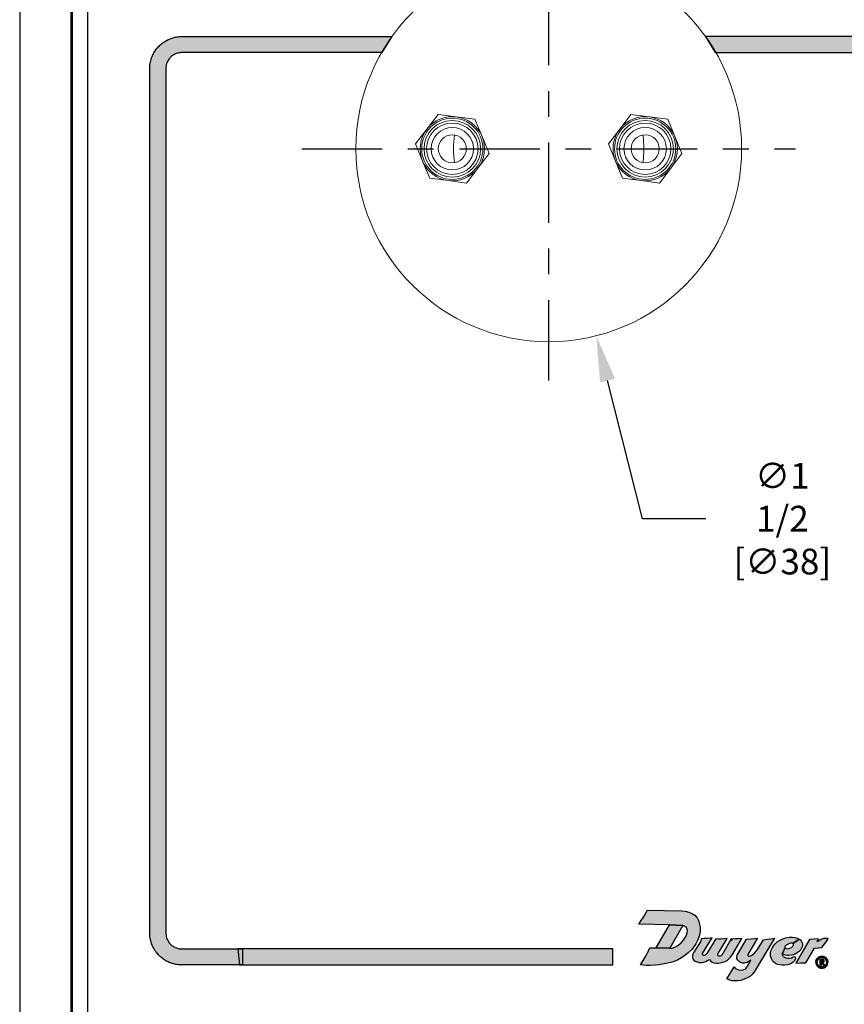
# Model space of a CAD drawing. Extents: x 0 to 39.8, y 0 to 19.2.
# Drawn here: x 0 to 3.2, y 3.7 to 7.5 of the extents above; entities that cross this region are included whole.
import ezdxf
from ezdxf.enums import TextEntityAlignment as Align

# ---------------------------------------------------------------- set-up
doc = ezdxf.new("R2010")
doc.units = 0
doc.header["$LTSCALE"] = 0.25
doc.header["$MEASUREMENT"] = 0
doc.linetypes.add('CENTER', pattern=[2, 1.25, -0.25, 0.25, -0.25])
doc.layers.get('0').update_dxf_attribs({"linetype": 'CONTINUOUS'})
doc.layers.get('DEFPOINTS').update_dxf_attribs({"linetype": 'CONTINUOUS'})
doc.layers.add('FORMAT', color=8, linetype='CONTINUOUS')
doc.layers.add('FORMATTEXT', color=7, linetype='CONTINUOUS')
doc.styles.add('ROMANS', font='romans.shx', dxfattribs={"width": 0.75})
doc.styles.add('STYLE1', font='romans.shx', dxfattribs={"width": 0.75, "height": 0.225})
doc.styles.add('STYLE2', font='romans.shx', dxfattribs={"height": 0.1})
doc.styles.add('STYLE4', font='romans.shx', dxfattribs={"height": 0.0625})
doc.dimstyles.new('DWYER_STANDARD', dxfattribs={"dimtxt": 0.1, "dimasz": 0.18, "dimexe": 0.093, "dimexo": 0.0625, "dimgap": 0.09, "dimtad": 0, "dimtih": 1, "dimtoh": 1, "dimdec": 6, "dimrnd": 0.001, "dimzin": 4, "dimdsep": 46, "dimlunit": 5, "dimtxsty": 'ROMANS', "dimcen": 0, "dimclrd": 256, "dimclre": 256, "dimclrt": 256, "dimadec": 0, "dimazin": 0, "dimtfac": 1, "dimtdec": 6, "dimtofl": 0, "dimtmove": 0, "dimatfit": 3, "dimfxl": 0, "dimfrac": 2, "dimtolj": 1, "dimtzin": 4, "dimarcsym": 0})

# ---------------------------------------------------------------- blocks, each defined once
blk = doc.blocks.new('DWYERB')
at = {"layer": 'FORMAT'}
blk.add_line((0, 10.24), (0, 0), dxfattribs=at)
at = {"layer": 'FORMAT', "style": 'STYLE4', "flags": 4}
for tag, p in [('DECTOL', (14.9061, 1.6996)), ('ANGTOL', (14.2666, 1.593))]:
    blk.add_attdef(tag, p, '', height=0.0625, dxfattribs=at)
at = {"layer": 'FORMATTEXT', "style": 'ROMANS', "width": 0.9, "flags": 4}
blk.add_attdef('TOP_FR_NO', text='', height=0.1, dxfattribs=at).set_placement((15.56, 10.2691), align=Align.RIGHT)
blk.add_attdef('SIDE_FR_NO', text='', height=0.1, rotation=90, dxfattribs=at).set_placement((15.889, 10.04), align=Align.RIGHT)
at = {"layer": 'FORMATTEXT'}
for tag, height, style, width, p in [('SCALE', 0.1, 'STYLE4', 0.9, (11.6025, 1.55)), ('BYD', 0.07, 'STYLE4', 0.75, (9.4325, 1.39)), ('RBDN', 0.1, 'STYLE2', 0.75, (5.6575, 1.325)), ('DATED', 0.07, 'STYLE4', 0.75, (9.4325, 1.28)), ('BYC', 0.07, 'STYLE4', 0.75, (9.4325, 1.14)), ('RBCN', 0.1, 'STYLE2', 0.75, (5.6575, 1.075)), ('DATEC', 0.07, 'STYLE4', 0.75, (9.4325, 1.03)), ('BYB', 0.07, 'STYLE4', 0.75, (9.4325, 0.89)), ('RBBN', 0.1, 'STYLE2', 0.75, (5.6575, 0.825)), ('DATEB', 0.07, 'STYLE4', 0.75, (9.4325, 0.78)), ('BYA', 0.07, 'STYLE4', 0.75, (9.4325, 0.64)), ('RBAN', 0.1, 'STYLE2', 0.75, (5.6575, 0.575)), ('DATEA', 0.07, 'STYLE4', 0.75, (9.4325, 0.53))]:
    blk.add_attdef(tag, text='', height=height, dxfattribs=dict(at, style=style, width=width)).set_placement(p, align=Align.CENTER)
at = {"layer": 'FORMATTEXT', "style": 'STYLE4', "width": 0.9}
blk.add_attdef('WAS_PROJ#', text='', height=0.0625, dxfattribs=at).set_placement((15.56, 1.5125), align=Align.RIGHT)
at = {"layer": 'FORMATTEXT', "style": 'STYLE4', "width": 0.75}
for tag, p in [('REVBLKDTEXTTOP', (5.8795, 1.395)), ('REVBLKDTEXTBTTM', (5.8795, 1.28)), ('REVBLKCTEXTTOP', (5.8795, 1.145)), ('REVBLKCTEXTBTTM', (5.8795, 1.03)), ('REVBLKBTEXTTOP', (5.8795, 0.895)), ('REVBLKBTEXTBTTM', (5.8795, 0.78)), ('REVBLKATEXTTOP', (5.8795, 0.645)), ('REVBLKATEXTBTTM', (5.8795, 0.53))]:
    blk.add_attdef(tag, p, '', height=0.07, dxfattribs=at)
at = {"layer": 'FORMATTEXT', "flags": 4}
for tag, style, width, p in [('MATERIALFR', 'ROMANS', 0.75, (14.2975, 1.3459)), ('DATE', 'ROMANS', 0.75, (10.0575, 1.25)), ('T1L', 'STYLE2', 0.9, (11.6025, 1.1999)), ('MATERIALDESCR', 'ROMANS', 0.75, (14.2975, 1.1745)), ('T2L', 'STYLE2', 0.9, (11.6025, 1.0439)), ('FINISHFR', 'ROMANS', 0.75, (14.2975, 0.9795)), ('DRAFTER', 'ROMANS', 0.75, (10.0575, 0.94)), ('T3L', 'STYLE2', 0.9, (11.6025, 0.8879)), ('FINISHDESCR', 'ROMANS', 0.75, (14.2975, 0.8081)), ('T4L', 'STYLE2', 0.9, (11.6025, 0.7319)), ('T5L', 'STYLE2', 0.9, (11.6025, 0.5759)), ('T6L', 'STYLE2', 0.9, (11.6025, 0.4199)), ('APPDBY', 'ROMANS', 0.75, (10.0575, 0.32))]:
    blk.add_attdef(tag, text='', height=0.1, dxfattribs=dict(at, style=style, width=width)).set_placement(p, align=Align.CENTER)
at = {"layer": 'FORMATTEXT', "style": 'STYLE1', "width": 0.625, "flags": 4}
blk.add_attdef('DWG_FR#', (13.5049, 0.0861), '', height=0.2, dxfattribs=at)
blk = doc.blocks.new('*D13')
at = {"lineweight": -2}
for p, q in [((2.4222, 5.5715), (2.286, 6.1081)), ((2.6683, 5.5715), (2.4222, 5.5715))]:
    blk.add_line(p, q, dxfattribs=at)
blk.add_solid([(2.315, 6.1155), (2.2569, 6.1007), (2.2417, 6.2826)])
at = {"layer": 'DEFPOINTS', "color": 0}
for p in [(1.8726, 7.7365), (2.2417, 6.2826)]:
    blk.add_point(p, dxfattribs=at)
at = {"insert": (2.9654, 5.5715), "char_height": 0.1, "attachment_point": 5, "style": 'ROMANS'}
blk.add_mtext('\\A1;∅1 1/2\\P [∅38]', dxfattribs=at)

msp = doc.modelspace()

# ---------------------------------------------------------------- hatches: boundary and pattern name
for points in [[(1.4467047, 7.4457335), (1.4082412, 7.3832335), (0.6305952, 7.3832335), (0.6271397, 7.3831378), (0.6236522, 7.3828465), (0.6202287, 7.3823676), (0.6165272, 7.3816294), (0.6130527, 7.3807208), (0.6096377, 7.3796147), (0.6062626, 7.378302), (0.6032488, 7.376933), (0.5996978, 7.3750618), (0.5964106, 7.3730559), (0.5930578, 7.3707052), (0.5895287, 7.367848), (0.5869384, 7.3654585), (0.5844539, 7.3628907), (0.5815993, 7.3595364), (0.5788391, 7.3557705), (0.5766728, 7.3523353), (0.5744829, 7.3482605), (0.5726757, 7.3442212), (0.5710798, 7.3398198), (0.569867, 7.3355145), (0.5689081, 7.3307893), (0.5682946, 7.3257423), (0.5680952, 7.3207335), (0.5680952, 3.9614468), (0.5682946, 3.9564379), (0.5689081, 3.951391), (0.569867, 3.9466658), (0.5710798, 3.9423605), (0.5726757, 3.9379591), (0.5744829, 3.9339198), (0.5766728, 3.929845), (0.5788391, 3.9264098), (0.5815993, 3.9226439), (0.5844539, 3.9192895), (0.5869384, 3.9167218), (0.5895287, 3.9143323), (0.5930578, 3.9114751), (0.5964106, 3.9091244), (0.5996978, 3.9071185), (0.6032488, 3.9052473), (0.6062626, 3.9038783), (0.6096377, 3.9025656), (0.6130527, 3.9014595), (0.6165272, 3.9005509), (0.6202287, 3.8998127), (0.6236522, 3.8993338), (0.6271397, 3.8990425), (0.6305952, 3.8989468), (0.8661848, 3.8989468), (0.8661848, 3.8364468), (0.6305952, 3.8364468), (0.6262121, 3.8365237), (0.621556, 3.8367741), (0.6166651, 3.8372255), (0.6114319, 3.8379246), (0.6074741, 3.8386039), (0.6035478, 3.8394083), (0.5988362, 3.8405488), (0.5933292, 3.8421312), (0.5894296, 3.8434199), (0.585822, 3.8447407), (0.5812297, 3.8466078), (0.5774136, 3.8483244), (0.5730317, 3.8504901), (0.5683849, 3.8530271), (0.5641022, 3.8555996), (0.5600428, 3.858261), (0.5560279, 3.8611239), (0.5524683, 3.8638703), (0.5484461, 3.8672316), (0.545215, 3.8701495), (0.5420954, 3.8731701), (0.5387221, 3.8766864), (0.5353546, 3.8804886), (0.5322802, 3.8842511), (0.5290658, 3.8885304), (0.5268412, 3.891732), (0.5240581, 3.8960641), (0.5217493, 3.8999843), (0.5204053, 3.9024276), (0.5185467, 3.9060372), (0.5166215, 3.9101136), (0.5147536, 3.9144805), (0.5129101, 3.9193119), (0.5107136, 3.9260413), (0.5092763, 3.9313321), (0.5083435, 3.9353756), (0.5074602, 3.9399297), (0.5066704, 3.9450803), (0.5062075, 3.9490799), (0.5058201, 3.9539346), (0.5055952, 3.9614468), (0.5055952, 7.3207335), (0.5058201, 7.3282457), (0.5062075, 7.3331004), (0.5066704, 7.3370999), (0.5074602, 7.3422506), (0.5083435, 7.3468047), (0.5092763, 7.3508482), (0.5107136, 7.356139), (0.5129101, 7.3628684), (0.5147536, 7.3676998), (0.5166215, 7.3720667), (0.5185467, 7.3761431), (0.5204053, 7.3797527), (0.5217493, 7.3821959), (0.5240581, 7.3861161), (0.5268412, 7.3904483), (0.5290658, 7.3936499), (0.5322802, 7.3979292), (0.5353546, 7.4016917), (0.5387221, 7.4054939), (0.5420954, 7.4090102), (0.545215, 7.4120308), (0.5484461, 7.4149487), (0.5524683, 7.4183099), (0.5560279, 7.4210564), (0.5600428, 7.4239193), (0.5641022, 7.4265807), (0.5683849, 7.4291532), (0.5730317, 7.4316902), (0.5774136, 7.4338559), (0.5812297, 7.4355725), (0.585822, 7.4374396), (0.5894296, 7.4387603), (0.5933292, 7.440049), (0.5988362, 7.4416315), (0.6035478, 7.442772), (0.6074741, 7.4435764), (0.6114319, 7.4442557), (0.6166651, 7.4449548), (0.621556, 7.4454062), (0.6262121, 7.4456566), (0.6305952, 7.4457335)], [(2.666137, 7.4457335), (2.7044848, 7.3832335), (3.4826091, 7.3832335), (3.4860646, 7.3831378), (3.4895522, 7.3828465), (3.4929756, 7.3823676), (3.4966771, 7.3816294), (3.5001517, 7.3807208), (3.5035667, 7.3796147), (3.5069418, 7.378302), (3.5099556, 7.376933), (3.5135066, 7.3750618), (3.5167938, 7.3730559), (3.5201466, 7.3707052), (3.5236757, 7.367848), (3.526266, 7.3654585), (3.5287505, 7.3628907), (3.5316051, 7.3595364), (3.5343652, 7.3557705), (3.5365316, 7.3523353), (3.5387214, 7.3482605), (3.5405287, 7.3442212), (3.5421246, 7.3398198), (3.5433374, 7.3355145), (3.5442963, 7.3307893), (3.5449098, 7.3257423), (3.5451091, 7.3207335), (3.5451091, 3.9614468), (3.5449098, 3.9564379), (3.5442963, 3.951391), (3.5433374, 3.9466658), (3.5421246, 3.9423605), (3.5405287, 3.9379591), (3.5387214, 3.9339198), (3.5365316, 3.929845), (3.5343652, 3.9264098), (3.5316051, 3.9226439), (3.5287505, 3.9192895), (3.526266, 3.9167218), (3.5236757, 3.9143323), (3.5201466, 3.9114751), (3.5167938, 3.9091244), (3.5135066, 3.9071185), (3.5099556, 3.9052473), (3.5069418, 3.9038783), (3.5035667, 3.9025656), (3.5001517, 3.9014595), (3.4966771, 3.9005509), (3.4929756, 3.8998127), (3.4895522, 3.8993338), (3.4860646, 3.8990425), (3.4826091, 3.8989468), (3.2470196, 3.8989468), (3.2470196, 3.8364468), (3.4826091, 3.8364468), (3.4869923, 3.8365237), (3.4916483, 3.8367741), (3.4965393, 3.8372255), (3.5017725, 3.8379246), (3.5057303, 3.8386039), (3.5096566, 3.8394083), (3.5143681, 3.8405488), (3.5198752, 3.8421312), (3.5237748, 3.8434199), (3.5273823, 3.8447407), (3.5319746, 3.8466078), (3.5357907, 3.8483244), (3.5401727, 3.8504901), (3.5448195, 3.8530271), (3.5491022, 3.8555996), (3.5531616, 3.858261), (3.5571765, 3.8611239), (3.560736, 3.8638703), (3.5647583, 3.8672316), (3.5679894, 3.8701495), (3.571109, 3.8731701), (3.5744823, 3.8766864), (3.5778498, 3.8804886), (3.5809242, 3.8842511), (3.5841386, 3.8885304), (3.5863632, 3.891732), (3.5891463, 3.8960641), (3.5914551, 3.8999843), (3.592799, 3.9024276), (3.5946576, 3.9060372), (3.5965829, 3.9101136), (3.5984508, 3.9144805), (3.6002943, 3.9193119), (3.6024908, 3.9260413), (3.6039281, 3.9313321), (3.6048609, 3.9353756), (3.6057441, 3.9399297), (3.606534, 3.9450803), (3.6069969, 3.9490799), (3.6073843, 3.9539346), (3.6076091, 3.9614468), (3.6076091, 7.3207335), (3.6073843, 7.3282457), (3.6069969, 7.3331004), (3.606534, 7.3370999), (3.6057441, 7.3422506), (3.6048609, 7.3468047), (3.6039281, 7.3508482), (3.6024908, 7.356139), (3.6002943, 7.3628684), (3.5984508, 7.3676998), (3.5965829, 7.3720667), (3.5946576, 7.3761431), (3.592799, 7.3797527), (3.5914551, 7.3821959), (3.5891463, 7.3861161), (3.5863632, 7.3904483), (3.5841386, 7.3936499), (3.5809242, 7.3979292), (3.5778498, 7.4016917), (3.5744823, 7.4054939), (3.571109, 7.4090102), (3.5679894, 7.4120308), (3.5647583, 7.4149487), (3.560736, 7.4183099), (3.5571765, 7.4210564), (3.5531616, 7.4239193), (3.5491022, 7.4265807), (3.5448195, 7.4291532), (3.5401727, 7.4316902), (3.5357907, 7.4338559), (3.5319746, 7.4355725), (3.5273823, 7.4374396), (3.5237748, 7.4387603), (3.5198752, 7.440049), (3.5143681, 7.4416315), (3.5096566, 7.442772), (3.5057303, 7.4435764), (3.5017725, 7.4442557), (3.4965393, 7.4449548), (3.4916483, 7.4454062), (3.4869923, 7.4456566), (3.4826091, 7.4457335)], [(2.4139854, 3.8364468), (2.4245944, 3.8540505), (2.4359984, 3.8737785), (2.4452924, 3.8912827), (2.4506984, 3.9025299), (2.4743354, 3.9025299), (2.5276444, 3.9018258), (2.5366334, 3.902173), (2.5468394, 3.9057081), (2.5592124, 3.9119799), (2.5719274, 3.9226422), (2.5808784, 3.9330763), (2.5878924, 3.9431683), (2.5929664, 3.9526902), (2.5956464, 3.9616989), (2.5967864, 3.9697383), (2.5955894, 3.9762383), (2.5928524, 3.9815979), (2.5882344, 3.985304), (2.5840714, 3.9879268), (2.5784384, 3.9893329), (2.5266384, 3.9923504), (2.4074474, 3.9953679), (2.4167264, 4.0090797), (2.4261344, 4.0224787), (2.4322354, 4.0329707), (2.4394334, 4.0491797), (2.5749184, 4.0471677), (2.5881774, 4.0454567), (2.6022604, 4.0422637), (2.6150324, 4.0367907), (2.6254094, 4.0297777), (2.6337334, 4.0195147), (2.6405187, 4.0064577), (2.6438828, 3.9943127), (2.6457073, 3.9833084), (2.6459354, 3.9722471), (2.644567, 3.9571945), (2.6408038, 3.9440236), (2.6361284, 3.932164), (2.6288874, 3.9192211), (2.6206764, 3.9066773), (2.6128654, 3.8970415), (2.6008914, 3.8846117), (2.5867514, 3.8728662), (2.5730674, 3.8641426), (2.5571594, 3.855647), (2.5414804, 3.8493181), (2.5255154, 3.8442436), (2.5056734, 3.8405374), (2.4870854, 3.8375155), (2.4706644, 3.835748), (2.4514494, 3.8350638), (2.4369104, 3.8349498)], [(2.4743354, 3.9025299), (2.5266384, 3.9923504), (2.5784384, 3.9893329), (2.5276444, 3.9018258)], [(3.0067744, 3.9196162), (3.0032884, 3.9215352), (2.9980914, 3.9219294), (2.9928594, 3.9203525), (2.9849744, 3.9162311), (2.9804234, 3.9132206), (2.9768034, 3.9090633), (2.9744744, 3.9052287), (2.9747364, 3.9018258), (2.9651804, 3.8786916), (2.9664824, 3.8736548), (2.9695284, 3.8690674), (2.9738284, 3.8663437), (2.9791684, 3.8639066), (2.9860144, 3.8625089), (2.9928594, 3.8626523), (3.0003494, 3.8643367), (3.0079114, 3.8676339), (3.0116024, 3.8689957), (3.0146854, 3.8678847), (3.0159034, 3.8644801), (3.0148644, 3.8579933), (3.0133944, 3.8538718), (3.0088074, 3.8487111), (3.0024284, 3.843837), (2.9941134, 3.839608), (2.9858344, 3.837386), (2.9741874, 3.8359167), (2.9645104, 3.8358091), (2.9559094, 3.8367051), (2.9469144, 3.8387479), (2.9390294, 3.8421167), (2.9320054, 3.8471342), (2.9268804, 3.8531551), (2.9227234, 3.8615771), (2.9198914, 3.8721854), (2.9193904, 3.8819693), (2.9211814, 3.8917174), (2.9252314, 3.9017165), (2.9307504, 3.9104252), (2.9373814, 3.9184889), (2.9452294, 3.9260867), (2.9545114, 3.9320001), (2.9649764, 3.9373042), (2.9778074, 3.9416049), (2.9917124, 3.9446153), (3.0034314, 3.944902), (3.0134304, 3.943576), (3.0236444, 3.9408522), (3.0313624, 3.9372867)], [(2.7785991, 3.8289031), (2.782409, 3.8240009), (2.788505, 3.8200639), (2.7949819, 3.817016), (2.8024748, 3.816381), (2.8117458, 3.817524), (2.8189847, 3.8208259), (2.8248266, 3.8246359), (2.8298964, 3.8314176), (2.8429724, 3.8550546), (2.8351135, 3.8502896), (2.8286366, 3.8467337), (2.8211437, 3.8444477), (2.8168257, 3.8433047), (2.8108568, 3.8430507), (2.8036178, 3.8458447), (2.7982839, 3.8483847), (2.7943469, 3.8524486), (2.7919339, 3.8557506), (2.788759, 3.8621005), (2.788378, 3.8694665), (2.789965, 3.8746683), (2.826376, 3.9363257), (2.8447654, 3.9381728), (2.8588624, 3.9396968), (2.8686204, 3.9405502), (2.8309022, 3.87668), (2.8311766, 3.8732764), (2.8335895, 3.8706094), (2.8376535, 3.8706094), (2.8445114, 3.8727684), (2.8502264, 3.8772134), (2.8573384, 3.8828013), (2.8629264, 3.8894053), (2.8691234, 3.8967966), (2.8922574, 3.9345152), (2.9062324, 3.9365218), (2.9200754, 3.9381728), (2.9345024, 3.9410531), (2.8577584, 3.811301), (2.8507344, 3.8025377), (2.8410824, 3.7935217), (2.8302876, 3.7864097), (2.8229216, 3.7834887), (2.8131427, 3.7794247), (2.8033638, 3.7766307), (2.7919339, 3.7745987), (2.7799961, 3.7743447), (2.7680582, 3.7754877), (2.7585333, 3.7784087), (2.7489271, 3.7826347)], [(2.9747364, 3.9018258), (2.9817134, 3.9000321), (2.9882364, 3.8998887), (2.9944364, 3.9016806), (3.0003854, 3.9050495), (3.0057974, 3.9093859), (3.0086994, 3.9144033), (3.0086644, 3.9177363), (3.0067744, 3.9196162), (3.0313624, 3.9372867), (3.0356864, 3.9342579), (3.0389114, 3.9302798), (3.0417794, 3.9250116), (3.0433204, 3.9202092), (3.0438214, 3.9147617), (3.0431764, 3.9095292), (3.0403094, 3.9015373), (3.0356144, 3.8938678), (3.0308124, 3.8888145), (3.0236084, 3.8831878), (3.0148644, 3.8783855), (3.0074094, 3.8757692), (3.0002064, 3.8744432), (2.9908524, 3.8734756), (2.9838274, 3.8735473), (2.9772694, 3.8748733), (2.9717504, 3.8766294), (2.9651804, 3.8786916)], [(0.8481552, 3.8989468), (0.8553215, 3.8364468), (2.3062841, 3.8364468), (2.3062841, 3.8989468)], [(3.0955724, 3.8473098), (3.0956224, 3.8488787), (3.0957504, 3.8501962), (3.0959444, 3.8514451), (3.0962284, 3.8527534), (3.0965184, 3.8539085), (3.0969394, 3.8551756), (3.0974474, 3.8564748), (3.0979984, 3.8576505), (3.0986344, 3.8588902), (3.0993964, 3.8601756), (3.1002384, 3.8613284), (3.1011594, 3.8625201), (3.1020974, 3.8635333), (3.1030374, 3.864462), (3.1041284, 3.8654546), (3.1053044, 3.8663398), (3.1065414, 3.8671907), (3.1078064, 3.8679112), (3.1091084, 3.8685722), (3.1103894, 3.8691417), (3.1117634, 3.8696404), (3.1131334, 3.8700498), (3.1146824, 3.8704089), (3.1162854, 3.8706353), (3.1179714, 3.870768), (3.1196094, 3.8708023), (3.1212624, 3.87072), (3.1227954, 3.8704981), (3.1244194, 3.8701893), (3.1260204, 3.8697502), (3.1275064, 3.8692287), (3.1290214, 3.8685905), (3.1304094, 3.8679066), (3.1317224, 3.8671038), (3.1330444, 3.8662049), (3.1342654, 3.8652305), (3.1353724, 3.8642241), (3.1363864, 3.863204), (3.1373444, 3.8620878), (3.1382754, 3.8608343), (3.1391424, 3.8595352), (3.1398784, 3.8582017), (3.1405694, 3.8568316), (3.1411754, 3.85529), (3.1415984, 3.8539657), (3.1420034, 3.8524789), (3.1422694, 3.8510768), (3.1424524, 3.8496999), (3.1425414, 3.8484602), (3.1425724, 3.8473098), (3.1372854, 3.8473098), (3.1372234, 3.8486203), (3.1370634, 3.8500315), (3.1368024, 3.8513902), (3.1364574, 3.8527534), (3.1359854, 3.854016), (3.1354644, 3.8552191), (3.1348924, 3.8563627), (3.1340554, 3.8576802), (3.1332644, 3.8587346), (3.1323814, 3.8597433), (3.1312974, 3.8608252), (3.1302034, 3.8617104), (3.1292044, 3.8624446), (3.1280814, 3.8631491), (3.1269194, 3.8637392), (3.1255714, 3.8643247), (3.1242244, 3.8647845), (3.1228184, 3.8651436), (3.1213954, 3.8653837), (3.1199814, 3.8654935), (3.1185864, 3.8655278), (3.1170994, 3.8653998), (3.1156904, 3.8651985), (3.1142614, 3.8648783), (3.1129004, 3.8644482), (3.1116104, 3.863913), (3.1102904, 3.8632497), (3.1090644, 3.8625292), (3.1079484, 3.8617195), (3.1068984, 3.8608435), (3.1058604, 3.859844), (3.1049814, 3.8588353), (3.1040944, 3.857671), (3.1032704, 3.856365), (3.1026124, 3.8550727), (3.1019924, 3.853618), (3.1015374, 3.8522159), (3.1012174, 3.8508367), (3.1009974, 3.849526), (3.1008834, 3.8483344), (3.1008604, 3.8473098)], [(3.0955724, 3.8473098), (3.0956224, 3.8457408), (3.0957504, 3.8444233), (3.0959444, 3.8431744), (3.0962284, 3.8418661), (3.0965184, 3.840711), (3.0969394, 3.8394439), (3.0974474, 3.8381447), (3.0979984, 3.8369691), (3.0986344, 3.8357294), (3.0993964, 3.8344439), (3.1002384, 3.8332911), (3.1011594, 3.8320995), (3.1020974, 3.8310862), (3.1030374, 3.8301575), (3.1041284, 3.8291649), (3.1053044, 3.8282797), (3.1065414, 3.8274288), (3.1078064, 3.8267083), (3.1091084, 3.8260473), (3.1103894, 3.8254778), (3.1117634, 3.8249792), (3.1131334, 3.8245697), (3.1146824, 3.8242106), (3.1162854, 3.8239842), (3.1179714, 3.8238515), (3.1196094, 3.8238172), (3.1212624, 3.8238996), (3.1227954, 3.8241214), (3.1244194, 3.8244302), (3.1260204, 3.8248694), (3.1275064, 3.8253909), (3.1290214, 3.826029), (3.1304094, 3.8267129), (3.1317224, 3.8275157), (3.1330444, 3.8284146), (3.1342654, 3.829389), (3.1353724, 3.8303954), (3.1363864, 3.8314156), (3.1373444, 3.8325317), (3.1382754, 3.8337852), (3.1391424, 3.8350843), (3.1398784, 3.8364178), (3.1405694, 3.8377879), (3.1411754, 3.8393295), (3.1415984, 3.8406539), (3.1420034, 3.8421406), (3.1422694, 3.8435427), (3.1424524, 3.8449196), (3.1425414, 3.8461593), (3.1425724, 3.8473098), (3.1372854, 3.8473098), (3.1372234, 3.8459992), (3.1370634, 3.844588), (3.1368024, 3.8432293), (3.1364574, 3.8418661), (3.1359854, 3.8406035), (3.1354644, 3.8394004), (3.1348924, 3.8382568), (3.1340554, 3.8369393), (3.1332644, 3.8358849), (3.1323814, 3.8348762), (3.1312974, 3.8337943), (3.1302034, 3.8329091), (3.1292044, 3.8321749), (3.1280814, 3.8314705), (3.1269194, 3.8308803), (3.1255714, 3.8302948), (3.1242244, 3.829835), (3.1228184, 3.8294759), (3.1213954, 3.8292358), (3.1199814, 3.829126), (3.1185864, 3.8290917), (3.1170994, 3.8292198), (3.1156904, 3.829421), (3.1142614, 3.8297413), (3.1129004, 3.8301713), (3.1116104, 3.8307065), (3.1102904, 3.8313698), (3.1090644, 3.8320903), (3.1079484, 3.8329), (3.1068984, 3.833776), (3.1058604, 3.8347756), (3.1049814, 3.8357843), (3.1040944, 3.8369485), (3.1032704, 3.8382545), (3.1026124, 3.8395468), (3.1019924, 3.8410015), (3.1015374, 3.8424036), (3.1012174, 3.8437829), (3.1009974, 3.8450935), (3.1008834, 3.8462851), (3.1008604, 3.8473098)], [(3.1172034, 3.8592289), (3.1172034, 3.8357289), (3.1125034, 3.8357289), (3.1125034, 3.8592289)], [(3.1209884, 3.8447306), (3.1228914, 3.8450111), (3.1242324, 3.8456208), (3.1255254, 3.8464622), (3.1267564, 3.8478402), (3.1276714, 3.8495719), (3.1280374, 3.8512425), (3.1279514, 3.8529864), (3.1275374, 3.8548278), (3.1266344, 3.8563033), (3.1253784, 3.8576569), (3.1238544, 3.8585349), (3.1216224, 3.8592178), (3.1171844, 3.85923), (3.1171964, 3.8554497), (3.1201714, 3.8554619), (3.1216714, 3.8549619), (3.1225134, 3.8542302), (3.1230864, 3.853279), (3.1232814, 3.8521937), (3.1231714, 3.8508157), (3.1225494, 3.8497426), (3.1216224, 3.8489012), (3.1200494, 3.8484622), (3.1172204, 3.84845), (3.1172084, 3.844694)], [(3.1173674, 3.8447294), (3.1219494, 3.8448194), (3.1291414, 3.8357289), (3.1240884, 3.8357289)]]:
    msp.add_hatch(color=256).paths.add_polyline_path(points)
for points in [[(2.6493499, 3.9385385), (2.6483441, 3.9284802), (2.6211864, 3.8867383), (2.6171844, 3.878746), (2.6160274, 3.8720269), (2.6163394, 3.8663312), (2.6174954, 3.860324), (2.6206104, 3.8552513), (2.6269294, 3.8511575), (2.6336044, 3.8482651), (2.6422811, 3.8466632), (2.652649, 3.8467522), (2.6605696, 3.8478647), (2.6681787, 3.850668), (2.6750314, 3.8543168), (2.6815365, 3.8580721), (2.6862003, 3.8529819), (2.6921629, 3.8477312), (2.6986596, 3.8448388), (2.7064912, 3.8439489), (2.7152127, 3.8434594), (2.7238453, 3.8449278), (2.7338573, 3.8474642), (2.7432017, 3.8505345), (2.7503659, 3.8544948), (2.75753, 3.859968), (2.7638487, 3.8671766), (2.7710553, 3.87668), (2.8072652, 3.9400473), (2.7932171, 3.9383729), (2.7832497, 3.9376609), (2.7732377, 3.9373494), (2.7665291, 3.9375327), (2.7338397, 3.8817091), (2.7303865, 3.8758537), (2.7268266, 3.8718489), (2.7230888, 3.8701135), (2.718817, 3.870158), (2.7163252, 3.8719824), (2.7145898, 3.8742963), (2.7143228, 3.8770996), (2.7149013, 3.8795025), (2.7162376, 3.8817091), (2.7509387, 3.9400473), (2.7382181, 3.9383729), (2.7258922, 3.9372605), (2.7157022, 3.9370825), (2.7061793, 3.9375327), (2.6714782, 3.8817091), (2.6673333, 3.8769216), (2.663462, 3.8735398), (2.6606586, 3.8728278), (2.6579888, 3.8734063), (2.6558529, 3.8753642), (2.6544734, 3.8780341), (2.6546808, 3.8817091), (2.6926006, 3.9420589), (2.6751203, 3.9399303), (2.6626165, 3.9388179)], [(3.1432124, 3.9370298), (3.1392204, 3.9392531), (3.1341394, 3.9398983), (3.1265574, 3.9389304), (3.1189754, 3.9370753), (3.1132494, 3.9342523), (3.1079254, 3.9306228), (3.1009674, 3.9269715), (3.1064994, 3.9380356), (3.0880034, 3.9365914), (3.0707924, 3.9350181), (3.0174834, 3.8429847), (3.0372704, 3.8451263), (3.0567114, 3.8449963), (3.0904064, 3.9013229), (3.1042964, 3.903522), (3.1185694, 3.9038374)]]:
    msp.add_hatch(color=256).paths.add_polyline_path(points, flags=17)

# ---------------------------------------------------------------- linework, layer by layer
at = {"linetype": 'CENTER'}
for p, q in [((2.0571215, 6.109073), (2.0571215, 8.4148476)), ((1.0970902, 7.0095225), (3.0171527, 7.0095225))]:
    msp.add_line(p, q, dxfattribs=at)
for p, q in [((0.199346, 7.9039017), (0.199346, 3.3763202)), ((0.2039886, 7.8992481), (0.2039886, 3.3809629)), ((0.2630415, 7.899259), (0.2630415, 3.3809629))]:
    msp.add_line(p, q)
at = {"lineweight": 15}
for p, q in [((1.5829222, 7.0855784), (1.6268331, 7.1428511)), ((1.6268331, 7.1428511), (1.6983882, 7.1334595)), ((1.6983882, 7.1334595), (1.7699433, 7.1240679)), ((1.7699433, 7.1240679), (1.7975875, 7.0574036)), ((2.3329222, 7.0855784), (2.3768331, 7.1428511)), ((2.3768331, 7.1428511), (2.4483882, 7.1334595)), ((2.4483882, 7.1334595), (2.5199433, 7.1240679)), ((2.5199433, 7.1240679), (2.5475875, 7.0574036)), ((1.5390113, 7.0283057), (1.5829222, 7.0855784)), ((2.2890113, 7.0283057), (2.3329222, 7.0855784)), ((1.7975875, 7.0574036), (1.8252317, 6.9907393)), ((2.5475875, 7.0574036), (2.5752317, 6.9907393)), ((1.5666555, 6.9616414), (1.5390113, 7.0283057)), ((2.3166555, 6.9616414), (2.2890113, 7.0283057)), ((1.8252317, 6.9907393), (1.7813208, 6.9334666)), ((2.5752317, 6.9907393), (2.5313208, 6.9334666)), ((1.5942997, 6.894977), (1.5666555, 6.9616414)), ((1.7813208, 6.9334666), (1.7374099, 6.8761938)), ((2.3442997, 6.894977), (2.3166555, 6.9616414)), ((2.5313208, 6.9334666), (2.4874099, 6.8761938)), ((1.6658548, 6.8855854), (1.5942997, 6.894977)), ((2.4158548, 6.8855854), (2.3442997, 6.894977)), ((1.7374099, 6.8761938), (1.6658548, 6.8855854)), ((2.4874099, 6.8761938), (2.4158548, 6.8855854))]:
    msp.add_line(p, q, dxfattribs=at)
for points in [[(1.4467047, 7.4457335), (1.4082412, 7.3832335), (0.6305952, 7.3832335), (0.6271397, 7.3831378), (0.6236522, 7.3828465), (0.6202287, 7.3823676), (0.6165272, 7.3816294), (0.6130527, 7.3807208), (0.6096377, 7.3796147), (0.6062626, 7.378302), (0.6032488, 7.376933), (0.5996978, 7.3750618), (0.5964106, 7.3730559), (0.5930578, 7.3707052), (0.5895287, 7.367848), (0.5869384, 7.3654585), (0.5844539, 7.3628907), (0.5815993, 7.3595364), (0.5788391, 7.3557705), (0.5766728, 7.3523353), (0.5744829, 7.3482605), (0.5726757, 7.3442212), (0.5710798, 7.3398198), (0.569867, 7.3355145), (0.5689081, 7.3307893), (0.5682946, 7.3257423), (0.5680952, 7.3207335), (0.5680952, 3.9614468), (0.5682946, 3.9564379), (0.5689081, 3.951391), (0.569867, 3.9466658), (0.5710798, 3.9423605), (0.5726757, 3.9379591), (0.5744829, 3.9339198), (0.5766728, 3.929845), (0.5788391, 3.9264098), (0.5815993, 3.9226439), (0.5844539, 3.9192895), (0.5869384, 3.9167218), (0.5895287, 3.9143323), (0.5930578, 3.9114751), (0.5964106, 3.9091244), (0.5996978, 3.9071185), (0.6032488, 3.9052473), (0.6062626, 3.9038783), (0.6096377, 3.9025656), (0.6130527, 3.9014595), (0.6165272, 3.9005509), (0.6202287, 3.8998127), (0.6236522, 3.8993338), (0.6271397, 3.8990425), (0.6305952, 3.8989468), (0.8661848, 3.8989468), (0.8661848, 3.8364468), (0.6305952, 3.8364468), (0.6262121, 3.8365237), (0.621556, 3.8367741), (0.6166651, 3.8372255), (0.6114319, 3.8379246), (0.6074741, 3.8386039), (0.6035478, 3.8394083), (0.5988362, 3.8405488), (0.5933292, 3.8421312), (0.5894296, 3.8434199), (0.585822, 3.8447407), (0.5812297, 3.8466078), (0.5774136, 3.8483244), (0.5730317, 3.8504901), (0.5683849, 3.8530271), (0.5641022, 3.8555996), (0.5600428, 3.858261), (0.5560279, 3.8611239), (0.5524683, 3.8638703), (0.5484461, 3.8672316), (0.545215, 3.8701495), (0.5420954, 3.8731701), (0.5387221, 3.8766864), (0.5353546, 3.8804886), (0.5322802, 3.8842511), (0.5290658, 3.8885304), (0.5268412, 3.891732), (0.5240581, 3.8960641), (0.5217493, 3.8999843), (0.5204053, 3.9024276), (0.5185467, 3.9060372), (0.5166215, 3.9101136), (0.5147536, 3.9144805), (0.5129101, 3.9193119), (0.5107136, 3.9260413), (0.5092763, 3.9313321), (0.5083435, 3.9353756), (0.5074602, 3.9399297), (0.5066704, 3.9450803), (0.5062075, 3.9490799), (0.5058201, 3.9539346), (0.5055952, 3.9614468), (0.5055952, 7.3207335), (0.5058201, 7.3282457), (0.5062075, 7.3331004), (0.5066704, 7.3370999), (0.5074602, 7.3422506), (0.5083435, 7.3468047), (0.5092763, 7.3508482), (0.5107136, 7.356139), (0.5129101, 7.3628684), (0.5147536, 7.3676998), (0.5166215, 7.3720667), (0.5185467, 7.3761431), (0.5204053, 7.3797527), (0.5217493, 7.3821959), (0.5240581, 7.3861161), (0.5268412, 7.3904483), (0.5290658, 7.3936499), (0.5322802, 7.3979292), (0.5353546, 7.4016917), (0.5387221, 7.4054939), (0.5420954, 7.4090102), (0.545215, 7.4120308), (0.5484461, 7.4149487), (0.5524683, 7.4183099), (0.5560279, 7.4210564), (0.5600428, 7.4239193), (0.5641022, 7.4265807), (0.5683849, 7.4291532), (0.5730317, 7.4316902), (0.5774136, 7.4338559), (0.5812297, 7.4355725), (0.585822, 7.4374396), (0.5894296, 7.4387603), (0.5933292, 7.440049), (0.5988362, 7.4416315), (0.6035478, 7.442772), (0.6074741, 7.4435764), (0.6114319, 7.4442557), (0.6166651, 7.4449548), (0.621556, 7.4454062), (0.6262121, 7.4456566), (0.6305952, 7.4457335)], [(0.8481552, 3.8989468), (0.8553215, 3.8364468), (2.3062841, 3.8364468), (2.3062841, 3.8989468)]]:
    msp.add_lwpolyline(points, close=True)
for points in [[(3.4826091, 7.4457335), (2.666137, 7.4457335), (2.7044848, 7.3832335), (3.4826091, 7.3832335)], [(2.4139854, 3.8364468), (2.4245944, 3.8540505), (2.4359984, 3.8737785), (2.4452924, 3.8912827), (2.4506984, 3.9025299), (2.4743354, 3.9025299), (2.5276444, 3.9018258), (2.5366334, 3.902173), (2.5468394, 3.9057081), (2.5592124, 3.9119799), (2.5719274, 3.9226422), (2.5808784, 3.9330763), (2.5878924, 3.9431683), (2.5929664, 3.9526902), (2.5956464, 3.9616989), (2.5967864, 3.9697383), (2.5955894, 3.9762383), (2.5928524, 3.9815979), (2.5882344, 3.985304), (2.5840714, 3.9879268), (2.5784384, 3.9893329), (2.5266384, 3.9923504), (2.4074474, 3.9953679), (2.4167264, 4.0090797), (2.4261344, 4.0224787), (2.4322354, 4.0329707), (2.4394334, 4.0491797), (2.5749184, 4.0471677), (2.5881774, 4.0454567), (2.6022604, 4.0422637), (2.6150324, 4.0367907), (2.6254094, 4.0297777), (2.6337334, 4.0195147), (2.6405187, 4.0064577), (2.6438828, 3.9943127), (2.6457073, 3.9833084), (2.6459354, 3.9722471), (2.644567, 3.9571945), (2.6408038, 3.9440236), (2.6361284, 3.932164), (2.6288874, 3.9192211), (2.6206764, 3.9066773), (2.6128654, 3.8970415), (2.6008914, 3.8846117), (2.5867514, 3.8728662), (2.5730674, 3.8641426), (2.5571594, 3.855647), (2.5414804, 3.8493181), (2.5255154, 3.8442436), (2.5056734, 3.8405374), (2.4870854, 3.8375155), (2.4706644, 3.835748), (2.4514494, 3.8350638), (2.4369104, 3.8349498), (2.4139854, 3.8364468)], [(2.4743354, 3.9025299), (2.5266384, 3.9923504), (2.5784384, 3.9893329), (2.5276444, 3.9018258), (2.4743354, 3.9025299)], [(3.0067744, 3.9196162), (3.0032884, 3.9215352), (2.9980914, 3.9219294), (2.9928594, 3.9203525), (2.9849744, 3.9162311), (2.9804234, 3.9132206), (2.9768034, 3.9090633), (2.9744744, 3.9052287), (2.9747364, 3.9018258), (2.9651804, 3.8786916), (2.9664824, 3.8736548), (2.9695284, 3.8690674), (2.9738284, 3.8663437), (2.9791684, 3.8639066), (2.9860144, 3.8625089), (2.9928594, 3.8626523), (3.0003494, 3.8643367), (3.0079114, 3.8676339), (3.0116024, 3.8689957), (3.0146854, 3.8678847), (3.0159034, 3.8644801), (3.0148644, 3.8579933), (3.0133944, 3.8538718), (3.0088074, 3.8487111), (3.0024284, 3.843837), (2.9941134, 3.839608), (2.9858344, 3.837386), (2.9741874, 3.8359167), (2.9645104, 3.8358091), (2.9559094, 3.8367051), (2.9469144, 3.8387479), (2.9390294, 3.8421167), (2.9320054, 3.8471342), (2.9268804, 3.8531551), (2.9227234, 3.8615771), (2.9198914, 3.8721854), (2.9193904, 3.8819693), (2.9211814, 3.8917174), (2.9252314, 3.9017165), (2.9307504, 3.9104252), (2.9373814, 3.9184889), (2.9452294, 3.9260867), (2.9545114, 3.9320001), (2.9649764, 3.9373042), (2.9778074, 3.9416049), (2.9917124, 3.9446153), (3.0034314, 3.944902), (3.0134304, 3.943576), (3.0236444, 3.9408522), (3.0313624, 3.9372867), (3.0067744, 3.9196162)], [(2.6493499, 3.9385385), (2.6483441, 3.9284802), (2.6211864, 3.8867383), (2.6171844, 3.878746), (2.6160274, 3.8720269), (2.6163394, 3.8663312), (2.6174954, 3.860324), (2.6206104, 3.8552513), (2.6269294, 3.8511575), (2.6336044, 3.8482651), (2.6422811, 3.8466632), (2.652649, 3.8467522), (2.6605696, 3.8478647), (2.6681787, 3.850668), (2.6750314, 3.8543168), (2.6815365, 3.8580721), (2.6862003, 3.8529819), (2.6921629, 3.8477312), (2.6986596, 3.8448388), (2.7064912, 3.8439489), (2.7152127, 3.8434594), (2.7238453, 3.8449278), (2.7338573, 3.8474642), (2.7432017, 3.8505345), (2.7503659, 3.8544948), (2.75753, 3.859968), (2.7638487, 3.8671766), (2.7710553, 3.87668), (2.8072652, 3.9400473), (2.7932171, 3.9383729), (2.7832497, 3.9376609), (2.7732377, 3.9373494), (2.7665291, 3.9375327), (2.7338397, 3.8817091), (2.7303865, 3.8758537), (2.7268266, 3.8718489), (2.7230888, 3.8701135), (2.718817, 3.870158), (2.7163252, 3.8719824), (2.7145898, 3.8742963), (2.7143228, 3.8770996), (2.7149013, 3.8795025), (2.7162376, 3.8817091), (2.7509387, 3.9400473), (2.7382181, 3.9383729), (2.7258922, 3.9372605), (2.7157022, 3.9370825), (2.7061793, 3.9375327), (2.6714782, 3.8817091), (2.6673333, 3.8769216), (2.663462, 3.8735398), (2.6606586, 3.8728278), (2.6579888, 3.8734063), (2.6558529, 3.8753642), (2.6544734, 3.8780341), (2.6546808, 3.8817091), (2.6926006, 3.9420589), (2.6751203, 3.9399303), (2.6626165, 3.9388179), (2.6493499, 3.9385385)], [(2.7785991, 3.8289031), (2.782409, 3.8240009), (2.788505, 3.8200639), (2.7949819, 3.817016), (2.8024748, 3.816381), (2.8117458, 3.817524), (2.8189847, 3.8208259), (2.8248266, 3.8246359), (2.8298964, 3.8314176), (2.8429724, 3.8550546), (2.8351135, 3.8502896), (2.8286366, 3.8467337), (2.8211437, 3.8444477), (2.8168257, 3.8433047), (2.8108568, 3.8430507), (2.8036178, 3.8458447), (2.7982839, 3.8483847), (2.7943469, 3.8524486), (2.7919339, 3.8557506), (2.788759, 3.8621005), (2.788378, 3.8694665), (2.789965, 3.8746683), (2.826376, 3.9363257), (2.8447654, 3.9381728), (2.8588624, 3.9396968), (2.8686204, 3.9405502), (2.8309022, 3.87668), (2.8311766, 3.8732764), (2.8335895, 3.8706094), (2.8376535, 3.8706094), (2.8445114, 3.8727684), (2.8502264, 3.8772134), (2.8573384, 3.8828013), (2.8629264, 3.8894053), (2.8691234, 3.8967966), (2.8922574, 3.9345152), (2.9062324, 3.9365218), (2.9200754, 3.9381728), (2.9345024, 3.9410531), (2.8577584, 3.811301), (2.8507344, 3.8025377), (2.8410824, 3.7935217), (2.8302876, 3.7864097), (2.8229216, 3.7834887), (2.8131427, 3.7794247), (2.8033638, 3.7766307), (2.7919339, 3.7745987), (2.7799961, 3.7743447), (2.7680582, 3.7754877), (2.7585333, 3.7784087), (2.7489271, 3.7826347), (2.7785991, 3.8289031)], [(2.7716933, 3.9373916), (2.7590325, 3.9247308)], [(2.9747364, 3.9018258), (2.9817134, 3.9000321), (2.9882364, 3.8998887), (2.9944364, 3.9016806), (3.0003854, 3.9050495), (3.0057974, 3.9093859), (3.0086994, 3.9144033), (3.0086644, 3.9177363), (3.0067744, 3.9196162), (3.0313624, 3.9372867), (3.0356864, 3.9342579), (3.0389114, 3.9302798), (3.0417794, 3.9250116), (3.0433204, 3.9202092), (3.0438214, 3.9147617), (3.0431764, 3.9095292), (3.0403094, 3.9015373), (3.0356144, 3.8938678), (3.0308124, 3.8888145), (3.0236084, 3.8831878), (3.0148644, 3.8783855), (3.0074094, 3.8757692), (3.0002064, 3.8744432), (2.9908524, 3.8734756), (2.9838274, 3.8735473), (2.9772694, 3.8748733), (2.9717504, 3.8766294), (2.9651804, 3.8786916), (2.9747364, 3.9018258)], [(3.1432124, 3.9370298), (3.1392204, 3.9392531), (3.1341394, 3.9398983), (3.1265574, 3.9389304), (3.1189754, 3.9370753), (3.1132494, 3.9342523), (3.1079254, 3.9306228), (3.1009674, 3.9269715), (3.1064994, 3.9380356), (3.0880034, 3.9365914), (3.0707924, 3.9350181), (3.0174834, 3.8429847), (3.0372704, 3.8451263), (3.0567114, 3.8449963), (3.0904064, 3.9013229), (3.1042964, 3.903522), (3.1185694, 3.9038374), (3.1432124, 3.9370298)], [(3.0955724, 3.8473098), (3.0956224, 3.8488787), (3.0957504, 3.8501962), (3.0959444, 3.8514451), (3.0962284, 3.8527534), (3.0965184, 3.8539085), (3.0969394, 3.8551756), (3.0974474, 3.8564748), (3.0979984, 3.8576505), (3.0986344, 3.8588902), (3.0993964, 3.8601756), (3.1002384, 3.8613284), (3.1011594, 3.8625201), (3.1020974, 3.8635333), (3.1030374, 3.864462), (3.1041284, 3.8654546), (3.1053044, 3.8663398), (3.1065414, 3.8671907), (3.1078064, 3.8679112), (3.1091084, 3.8685722), (3.1103894, 3.8691417), (3.1117634, 3.8696404), (3.1131334, 3.8700498), (3.1146824, 3.8704089), (3.1162854, 3.8706353), (3.1179714, 3.870768), (3.1196094, 3.8708023), (3.1212624, 3.87072), (3.1227954, 3.8704981), (3.1244194, 3.8701893), (3.1260204, 3.8697502), (3.1275064, 3.8692287), (3.1290214, 3.8685905), (3.1304094, 3.8679066), (3.1317224, 3.8671038), (3.1330444, 3.8662049), (3.1342654, 3.8652305), (3.1353724, 3.8642241), (3.1363864, 3.863204), (3.1373444, 3.8620878), (3.1382754, 3.8608343), (3.1391424, 3.8595352), (3.1398784, 3.8582017), (3.1405694, 3.8568316), (3.1411754, 3.85529), (3.1415984, 3.8539657), (3.1420034, 3.8524789), (3.1422694, 3.8510768), (3.1424524, 3.8496999), (3.1425414, 3.8484602), (3.1425724, 3.8473098), (3.1372854, 3.8473098), (3.1372234, 3.8486203), (3.1370634, 3.8500315), (3.1368024, 3.8513902), (3.1364574, 3.8527534), (3.1359854, 3.854016), (3.1354644, 3.8552191), (3.1348924, 3.8563627), (3.1340554, 3.8576802), (3.1332644, 3.8587346), (3.1323814, 3.8597433), (3.1312974, 3.8608252), (3.1302034, 3.8617104), (3.1292044, 3.8624446), (3.1280814, 3.8631491), (3.1269194, 3.8637392), (3.1255714, 3.8643247), (3.1242244, 3.8647845), (3.1228184, 3.8651436), (3.1213954, 3.8653837), (3.1199814, 3.8654935), (3.1185864, 3.8655278), (3.1170994, 3.8653998), (3.1156904, 3.8651985), (3.1142614, 3.8648783), (3.1129004, 3.8644482), (3.1116104, 3.863913), (3.1102904, 3.8632497), (3.1090644, 3.8625292), (3.1079484, 3.8617195), (3.1068984, 3.8608435), (3.1058604, 3.859844), (3.1049814, 3.8588353), (3.1040944, 3.857671), (3.1032704, 3.856365), (3.1026124, 3.8550727), (3.1019924, 3.853618), (3.1015374, 3.8522159), (3.1012174, 3.8508367), (3.1009974, 3.849526), (3.1008834, 3.8483344), (3.1008604, 3.8473098), (3.0955724, 3.8473098)], [(3.0955724, 3.8473098), (3.0956224, 3.8457408), (3.0957504, 3.8444233), (3.0959444, 3.8431744), (3.0962284, 3.8418661), (3.0965184, 3.840711), (3.0969394, 3.8394439), (3.0974474, 3.8381447), (3.0979984, 3.8369691), (3.0986344, 3.8357294), (3.0993964, 3.8344439), (3.1002384, 3.8332911), (3.1011594, 3.8320995), (3.1020974, 3.8310862), (3.1030374, 3.8301575), (3.1041284, 3.8291649), (3.1053044, 3.8282797), (3.1065414, 3.8274288), (3.1078064, 3.8267083), (3.1091084, 3.8260473), (3.1103894, 3.8254778), (3.1117634, 3.8249792), (3.1131334, 3.8245697), (3.1146824, 3.8242106), (3.1162854, 3.8239842), (3.1179714, 3.8238515), (3.1196094, 3.8238172), (3.1212624, 3.8238996), (3.1227954, 3.8241214), (3.1244194, 3.8244302), (3.1260204, 3.8248694), (3.1275064, 3.8253909), (3.1290214, 3.826029), (3.1304094, 3.8267129), (3.1317224, 3.8275157), (3.1330444, 3.8284146), (3.1342654, 3.829389), (3.1353724, 3.8303954), (3.1363864, 3.8314156), (3.1373444, 3.8325317), (3.1382754, 3.8337852), (3.1391424, 3.8350843), (3.1398784, 3.8364178), (3.1405694, 3.8377879), (3.1411754, 3.8393295), (3.1415984, 3.8406539), (3.1420034, 3.8421406), (3.1422694, 3.8435427), (3.1424524, 3.8449196), (3.1425414, 3.8461593), (3.1425724, 3.8473098), (3.1372854, 3.8473098), (3.1372234, 3.8459992), (3.1370634, 3.844588), (3.1368024, 3.8432293), (3.1364574, 3.8418661), (3.1359854, 3.8406035), (3.1354644, 3.8394004), (3.1348924, 3.8382568), (3.1340554, 3.8369393), (3.1332644, 3.8358849), (3.1323814, 3.8348762), (3.1312974, 3.8337943), (3.1302034, 3.8329091), (3.1292044, 3.8321749), (3.1280814, 3.8314705), (3.1269194, 3.8308803), (3.1255714, 3.8302948), (3.1242244, 3.829835), (3.1228184, 3.8294759), (3.1213954, 3.8292358), (3.1199814, 3.829126), (3.1185864, 3.8290917), (3.1170994, 3.8292198), (3.1156904, 3.829421), (3.1142614, 3.8297413), (3.1129004, 3.8301713), (3.1116104, 3.8307065), (3.1102904, 3.8313698), (3.1090644, 3.8320903), (3.1079484, 3.8329), (3.1068984, 3.833776), (3.1058604, 3.8347756), (3.1049814, 3.8357843), (3.1040944, 3.8369485), (3.1032704, 3.8382545), (3.1026124, 3.8395468), (3.1019924, 3.8410015), (3.1015374, 3.8424036), (3.1012174, 3.8437829), (3.1009974, 3.8450935), (3.1008834, 3.8462851), (3.1008604, 3.8473098), (3.0955724, 3.8473098)], [(3.1172034, 3.8592289), (3.1172034, 3.8357289), (3.1125034, 3.8357289), (3.1125034, 3.8592289), (3.1172034, 3.8592289)], [(3.1209884, 3.8447306), (3.1228914, 3.8450111), (3.1242324, 3.8456208), (3.1255254, 3.8464622), (3.1267564, 3.8478402), (3.1276714, 3.8495719), (3.1280374, 3.8512425), (3.1279514, 3.8529864), (3.1275374, 3.8548278), (3.1266344, 3.8563033), (3.1253784, 3.8576569), (3.1238544, 3.8585349), (3.1216224, 3.8592178), (3.1171844, 3.85923), (3.1171964, 3.8554497), (3.1201714, 3.8554619), (3.1216714, 3.8549619), (3.1225134, 3.8542302), (3.1230864, 3.853279), (3.1232814, 3.8521937), (3.1231714, 3.8508157), (3.1225494, 3.8497426), (3.1216224, 3.8489012), (3.1200494, 3.8484622), (3.1172204, 3.84845), (3.1172084, 3.844694), (3.1209884, 3.8447306)], [(3.1173674, 3.8447294), (3.1219494, 3.8448194), (3.1291414, 3.8357289), (3.1240884, 3.8357289), (3.1173674, 3.8447294)]]:
    msp.add_lwpolyline(points)
for centre, radius in [((2.0571215, 7.0095225), 0.75), ((1.6821215, 7.0095225), 0.119), ((1.6821215, 7.0095225), 0.11), ((2.4321215, 7.0095225), 0.119), ((2.4321215, 7.0095225), 0.11), ((1.6821215, 7.0095225), 0.1), ((1.6821215, 7.0095225), 0.0825), ((2.4321215, 7.0095225), 0.1), ((2.4321215, 7.0095225), 0.0825), ((1.6821215, 7.0095225), 0.0545), ((2.4321215, 7.0095225), 0.0545)]:
    msp.add_circle(centre, radius, dxfattribs=at)
for centre, radius, start, end in [((1.6821215, 7.0095225), 0.125, 82.5226736, 142.5226736), ((1.6821215, 7.0095225), 0.125, 22.5226736, 82.5226736), ((2.4321215, 7.0095225), 0.125, 82.5226736, 142.5226736), ((2.4321215, 7.0095225), 0.125, 22.5226736, 82.5226736), ((1.6821215, 7.0095225), 0.125, 142.5226736, 202.5226736), ((2.4321215, 7.0095225), 0.125, 142.5226736, 202.5226736), ((2.0571215, 7.0095225), 0.37, 171.6448917, 188.3551083), ((1.6821215, 7.0095225), 0.125, 322.5226736, 22.5226736), ((2.0571215, 7.0095225), 0.37, 351.6448917, 8.3551083), ((2.4321215, 7.0095225), 0.125, 322.5226736, 22.5226736), ((1.6821215, 7.0095225), 0.125, 202.5226736, 262.5226736), ((1.6821215, 7.0095225), 0.125, 262.5226736, 322.5226736), ((2.4321215, 7.0095225), 0.125, 202.5226736, 262.5226736), ((2.4321215, 7.0095225), 0.125, 262.5226736, 322.5226736)]:
    msp.add_arc(centre, radius, start, end, dxfattribs=at)

# ---------------------------------------------------------------- block references
msp.add_blockref('DWYERB', (0, 0))

# ---------------------------------------------------------------- dimensions: what is measured, and where the dimension line sits
dim = msp.add_diameter_dim_2p(p1=(1.8725796, 7.7364642), p2=(2.2416633, 6.2825807), dimstyle='DWYER_STANDARD', override={"dimpost": '\\X'})
dim.commit()
dim.dimension.update_dxf_attribs({"geometry": '*D13', "text_midpoint": (2.9653979, 5.5714809), "dimtype": 163})

doc.saveas('drawing.dxf')
